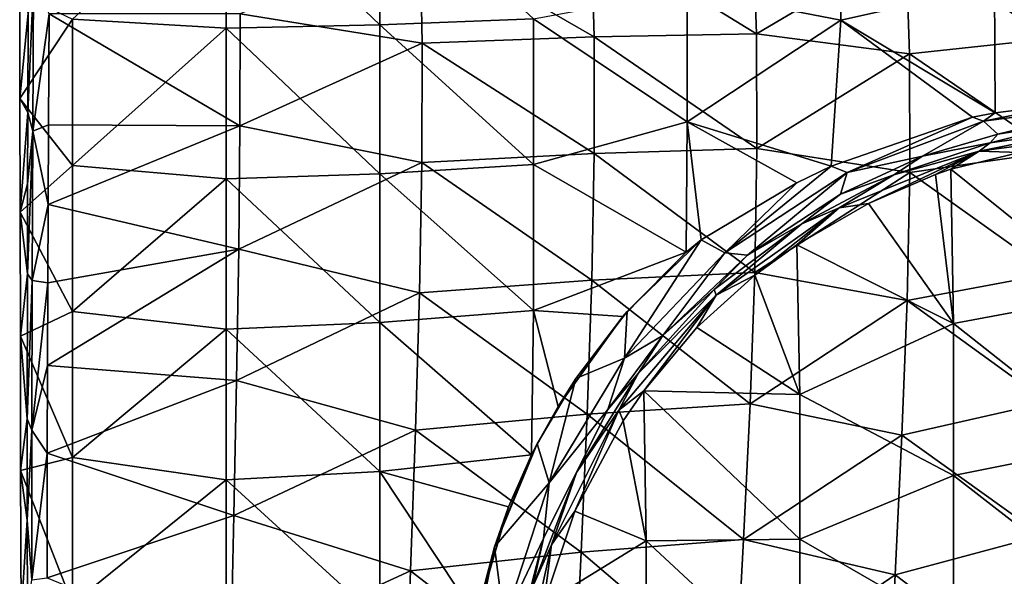
# Model space of a CAD drawing. Units: millimetres. Extents: x -184 to 184, y -432 to 10.
# Drawn here: x -184 to -55, y -138 to -65 of the extents above; entities that cross this region are included whole.
import ezdxf

# ---------------------------------------------------------------- set-up
doc = ezdxf.new("R2010")
doc.units = ezdxf.units.MM
doc.header["$LTSCALE"] = 52.148148
for name, color, linetype in [('15', 7, 'CONTINUOUS'), ('18', 7, 'CONTINUOUS'), ('2', 7, 'CONTINUOUS'), ('22', 7, 'CONTINUOUS'), ('23', 7, 'CONTINUOUS'), ('26', 7, 'CONTINUOUS'), ('27', 7, 'CONTINUOUS'), ('28', 7, 'CONTINUOUS'), ('29', 7, 'CONTINUOUS')]:
    doc.layers.add(name, color=color, linetype=linetype)

msp = doc.modelspace()

# ---------------------------------------------------------------- linework, layer by layer
at = {"layer": '15', "linetype": 'Continuous'}
for points in [[(-53.28, -82.73), (-41.9, -101.3), (-62.26, -84.94), (-53.28, -82.73)], [(-64.23, -85.6), (-61.92, -105.04), (-72.99, -89.38), (-64.23, -85.6)], [(-62.26, -84.94), (-61.92, -105.04), (-64.23, -85.6), (-62.26, -84.94)], [(-62.26, -84.94), (-41.9, -101.3), (-61.92, -105.04), (-62.26, -84.94)], [(-72.99, -89.38), (-61.92, -105.04), (-82.31, -94.79), (-72.99, -89.38)], [(-82.31, -94.79), (-81.94, -114.3), (-87.78, -98.72), (-82.31, -94.79)], [(-82.31, -94.79), (-61.92, -105.04), (-81.94, -114.3), (-82.31, -94.79)], [(-87.78, -98.72), (-81.94, -114.3), (-95.36, -105.58), (-87.78, -98.72)], [(-41.9, -101.3), (-41.9, -120.85), (-61.92, -105.04), (-41.9, -101.3)], [(-61.92, -105.04), (-61.92, -124.87), (-81.94, -114.3), (-61.92, -105.04)], [(-61.92, -105.04), (-41.9, -120.85), (-61.92, -124.87), (-61.92, -105.04)], [(-95.36, -105.58), (-81.94, -114.3), (-102.24, -113.83), (-95.36, -105.58)], [(-102.24, -113.83), (-101.96, -133.36), (-104.92, -117.74), (-102.24, -113.83)], [(-81.94, -114.3), (-81.94, -133.14), (-102.24, -113.83), (-81.94, -114.3)], [(-102.24, -113.83), (-81.94, -133.14), (-101.96, -133.36), (-102.24, -113.83)], [(-81.94, -114.3), (-61.92, -124.87), (-81.94, -133.14), (-81.94, -114.3)], [(-104.92, -117.74), (-101.96, -133.36), (-111.22, -129.5), (-104.92, -117.74)], [(-41.9, -120.85), (-41.9, -140.39), (-61.92, -124.87), (-41.9, -120.85)], [(-61.92, -124.87), (-61.92, -144.7), (-81.94, -133.14), (-61.92, -124.87)], [(-61.92, -124.87), (-41.9, -140.39), (-61.92, -144.7), (-61.92, -124.87)], [(-111.22, -129.5), (-101.96, -133.36), (-115.28, -141.59), (-111.22, -129.5)], [(-101.96, -133.36), (-101.96, -152.26), (-115.28, -141.59), (-101.96, -133.36)], [(-81.94, -133.14), (-81.94, -151.97), (-101.96, -133.36), (-81.94, -133.14)], [(-101.96, -133.36), (-81.94, -151.97), (-101.96, -152.26), (-101.96, -133.36)], [(-81.94, -133.14), (-61.92, -144.7), (-81.94, -151.97), (-81.94, -133.14)]]:
    msp.add_3dface(points, dxfattribs=at)
at = {"layer": '18', "linetype": 'Continuous'}
for points in [[(-183.56, -62.07, 9.74), (-183.53, -75.7, 9.74), (-182.47, -64.57, 30.38), (-183.56, -62.07, 9.74)], [(-182.47, -64.57, 30.38), (-183.53, -75.7, 9.74), (-182.51, -77.52, 29.11), (-182.47, -64.57, 30.38)], [(-183.53, -75.7, 9.74), (-183.5, -90.51, 9.74), (-182.51, -77.52, 29.11), (-183.53, -75.7, 9.74)], [(-182.51, -77.52, 29.11), (-183.5, -90.51, 9.74), (-182.53, -86.84, 28.27), (-182.51, -77.52, 29.11)], [(-182.53, -86.84, 28.27), (-183.5, -90.51, 9.74), (-182.56, -98.56, 27.32), (-182.53, -86.84, 28.27)], [(-183.5, -90.51, 9.74), (-183.47, -106.68, 9.74), (-182.56, -98.56, 27.32), (-183.5, -90.51, 9.74)], [(-182.56, -98.56, 27.32), (-183.47, -106.68, 9.74), (-182.6, -117.46, 26.07), (-182.56, -98.56, 27.32)], [(-183.47, -106.68, 9.74), (-183.44, -124.19, 9.74), (-182.6, -117.46, 26.07), (-183.47, -106.68, 9.74)], [(-182.6, -117.46, 26.07), (-183.44, -124.19, 9.74), (-182.6, -130.67, 25.42), (-182.6, -117.46, 26.07)], [(-183.44, -124.19, 9.74), (-183.36, -142.93, 9.74), (-182.6, -130.67, 25.42), (-183.44, -124.19, 9.74)], [(-182.6, -130.67, 25.42), (-183.36, -142.93, 9.74), (-182.56, -142.5, 24.99), (-182.6, -130.67, 25.42)]]:
    msp.add_3dface(points, dxfattribs=at)
at = {"layer": '2', "linetype": 'Continuous'}
for points in [[(-156.65, -46.93, 9.74), (-156.65, -66.55, 9.74), (-176.67, -65.39, 9.74), (-156.65, -46.93, 9.74)], [(-136.63, -46.71, 9.74), (-136.63, -66.12, 9.74), (-156.65, -46.93, 9.74), (-136.63, -46.71, 9.74)], [(-156.65, -46.93, 9.74), (-136.63, -66.12, 9.74), (-156.65, -66.55, 9.74), (-156.65, -46.93, 9.74)], [(-136.63, -46.71, 9.74), (-116.61, -65.32, 9.74), (-136.63, -66.12, 9.74), (-136.63, -46.71, 9.74)], [(-76.57, -46.4, 9.74), (-76.57, -65.49, 9.74), (-96.59, -61.6, 9.74), (-76.57, -46.4, 9.74)], [(-76.57, -46.4, 9.74), (-56.55, -61.04, 9.74), (-76.57, -65.49, 9.74), (-76.57, -46.4, 9.74)], [(-36.53, -59.86, 9.74), (-36.46, -75.78, 9.74), (-56.55, -61.04, 9.74), (-36.53, -59.86, 9.74)], [(-56.55, -61.04, 9.74), (-56.49, -77.57, 9.74), (-76.57, -65.49, 9.74), (-56.55, -61.04, 9.74)], [(-56.55, -61.04, 9.74), (-36.46, -75.78, 9.74), (-46.38, -76.33, 9.74), (-56.55, -61.04, 9.74)], [(-56.49, -77.57, 9.74), (-56.55, -61.04, 9.74), (-46.38, -76.33, 9.74), (-56.49, -77.57, 9.74)], [(-183.56, -62.07, 9.74), (-176.67, -65.39, 9.74), (-183.53, -75.7, 9.74), (-183.56, -62.07, 9.74)], [(-96.59, -61.6, 9.74), (-96.59, -78.75, 9.74), (-116.61, -65.32, 9.74), (-96.59, -61.6, 9.74)], [(-96.59, -61.6, 9.74), (-76.57, -65.49, 9.74), (-96.59, -78.75, 9.74), (-96.59, -61.6, 9.74)], [(-176.67, -65.39, 9.74), (-176.67, -84.43, 9.74), (-183.53, -75.7, 9.74), (-176.67, -65.39, 9.74)], [(-176.67, -65.39, 9.74), (-156.65, -66.55, 9.74), (-176.67, -84.43, 9.74), (-176.67, -65.39, 9.74)], [(-116.61, -65.32, 9.74), (-116.61, -84.32, 9.74), (-136.63, -66.12, 9.74), (-116.61, -65.32, 9.74)], [(-116.61, -65.32, 9.74), (-96.59, -78.75, 9.74), (-116.61, -84.32, 9.74), (-116.61, -65.32, 9.74)], [(-156.65, -66.55, 9.74), (-156.65, -86.17, 9.74), (-176.67, -84.43, 9.74), (-156.65, -66.55, 9.74)], [(-136.63, -66.12, 9.74), (-136.63, -85.52, 9.74), (-156.65, -66.55, 9.74), (-136.63, -66.12, 9.74)], [(-156.65, -66.55, 9.74), (-136.63, -85.52, 9.74), (-156.65, -86.17, 9.74), (-156.65, -66.55, 9.74)], [(-136.63, -66.12, 9.74), (-116.61, -84.32, 9.74), (-136.63, -85.52, 9.74), (-136.63, -66.12, 9.74)], [(-76.57, -65.49, 9.74), (-77.83, -84.52, 9.74), (-96.59, -78.75, 9.74), (-76.57, -65.49, 9.74)], [(-77.83, -84.52, 9.74), (-76.57, -65.49, 9.74), (-59.42, -78.15, 9.74), (-77.83, -84.52, 9.74)], [(-76.57, -65.49, 9.74), (-56.49, -77.57, 9.74), (-59.42, -78.15, 9.74), (-76.57, -65.49, 9.74)], [(-183.53, -75.7, 9.74), (-176.67, -84.43, 9.74), (-183.5, -90.51, 9.74), (-183.53, -75.7, 9.74)], [(-96.59, -78.75, 9.74), (-96.71, -95.76, 9.74), (-116.61, -84.32, 9.74), (-96.59, -78.75, 9.74)], [(-96.71, -95.76, 9.74), (-96.59, -78.75, 9.74), (-94.77, -94.12, 9.74), (-96.71, -95.76, 9.74)], [(-96.59, -78.75, 9.74), (-77.83, -84.52, 9.74), (-82.29, -86.72, 9.74), (-96.59, -78.75, 9.74)], [(-94.77, -94.12, 9.74), (-96.59, -78.75, 9.74), (-82.29, -86.72, 9.74), (-94.77, -94.12, 9.74)], [(-176.67, -84.43, 9.74), (-176.67, -103.47, 9.74), (-183.5, -90.51, 9.74), (-176.67, -84.43, 9.74)], [(-176.67, -84.43, 9.74), (-156.65, -86.17, 9.74), (-176.67, -103.47, 9.74), (-176.67, -84.43, 9.74)], [(-116.61, -84.32, 9.74), (-116.61, -103.33, 9.74), (-136.63, -85.52, 9.74), (-116.61, -84.32, 9.74)], [(-116.61, -84.32, 9.74), (-96.71, -95.76, 9.74), (-116.61, -103.33, 9.74), (-116.61, -84.32, 9.74)], [(-136.63, -85.52, 9.74), (-136.63, -104.93, 9.74), (-156.65, -86.17, 9.74), (-136.63, -85.52, 9.74)], [(-136.63, -85.52, 9.74), (-116.61, -103.33, 9.74), (-136.63, -104.93, 9.74), (-136.63, -85.52, 9.74)], [(-156.65, -86.17, 9.74), (-156.65, -105.79, 9.74), (-176.67, -103.47, 9.74), (-156.65, -86.17, 9.74)], [(-156.65, -86.17, 9.74), (-136.63, -104.93, 9.74), (-156.65, -105.79, 9.74), (-156.65, -86.17, 9.74)], [(-183.5, -90.51, 9.74), (-176.67, -103.47, 9.74), (-183.47, -106.68, 9.74), (-183.5, -90.51, 9.74)], [(-116.61, -103.33, 9.74), (-96.71, -95.76, 9.74), (-104.98, -104.11, 9.74), (-116.61, -103.33, 9.74)], [(-176.67, -103.47, 9.74), (-176.67, -122.51, 9.74), (-183.47, -106.68, 9.74), (-176.67, -103.47, 9.74)], [(-176.67, -103.47, 9.74), (-156.65, -105.79, 9.74), (-176.67, -122.51, 9.74), (-176.67, -103.47, 9.74)], [(-116.61, -103.33, 9.74), (-116.87, -122.18, 9.74), (-136.63, -104.93, 9.74), (-116.61, -103.33, 9.74)], [(-116.87, -122.18, 9.74), (-116.61, -103.33, 9.74), (-113.42, -115.87, 9.74), (-116.87, -122.18, 9.74)], [(-113.42, -115.87, 9.74), (-116.61, -103.33, 9.74), (-104.98, -104.11, 9.74), (-113.42, -115.87, 9.74)], [(-136.63, -104.93, 9.74), (-136.63, -124.33, 9.74), (-156.65, -105.79, 9.74), (-136.63, -104.93, 9.74)], [(-136.63, -104.93, 9.74), (-116.87, -122.18, 9.74), (-136.63, -124.33, 9.74), (-136.63, -104.93, 9.74)], [(-156.65, -105.79, 9.74), (-156.65, -125.42, 9.74), (-176.67, -122.51, 9.74), (-156.65, -105.79, 9.74)], [(-156.65, -105.79, 9.74), (-136.63, -124.33, 9.74), (-156.65, -125.42, 9.74), (-156.65, -105.79, 9.74)], [(-183.47, -106.68, 9.74), (-176.67, -122.51, 9.74), (-183.44, -124.19, 9.74), (-183.47, -106.68, 9.74)], [(-176.67, -122.51, 9.74), (-176.67, -141.56, 9.74), (-183.44, -124.19, 9.74), (-176.67, -122.51, 9.74)], [(-176.67, -122.51, 9.74), (-156.65, -125.42, 9.74), (-176.67, -141.56, 9.74), (-176.67, -122.51, 9.74)], [(-136.63, -124.33, 9.74), (-116.87, -122.18, 9.74), (-119.86, -128.92, 9.74), (-136.63, -124.33, 9.74)], [(-183.44, -124.19, 9.74), (-176.67, -141.56, 9.74), (-183.36, -142.93, 9.74), (-183.44, -124.19, 9.74)], [(-136.63, -124.33, 9.74), (-136.63, -143.73, 9.74), (-156.65, -125.42, 9.74), (-136.63, -124.33, 9.74)], [(-136.63, -143.73, 9.74), (-136.63, -124.33, 9.74), (-124.07, -143.29, 9.74), (-136.63, -143.73, 9.74)], [(-124.07, -143.29, 9.74), (-136.63, -124.33, 9.74), (-119.86, -128.92, 9.74), (-124.07, -143.29, 9.74)], [(-156.65, -125.42, 9.74), (-156.65, -145.04, 9.74), (-176.67, -141.56, 9.74), (-156.65, -125.42, 9.74)], [(-156.65, -125.42, 9.74), (-136.63, -143.73, 9.74), (-156.65, -145.04, 9.74), (-156.65, -125.42, 9.74)]]:
    msp.add_3dface(points, dxfattribs=at)
at = {"layer": '22', "linetype": 'Continuous'}
for points in [[(-182.47, -64.57, 30.38), (-182.51, -77.52, 29.11), (-181.76, -60.53, 32.57), (-182.47, -64.57, 30.38)], [(-181.76, -60.53, 32.57), (-182.51, -77.52, 29.11), (-181.85, -79.98, 30.62), (-181.76, -60.53, 32.57)], [(-181.76, -60.53, 32.57), (-181.85, -79.98, 30.62), (-179.74, -64.67, 33.21), (-181.76, -60.53, 32.57)], [(-179.74, -64.67, 33.21), (-181.85, -79.98, 30.62), (-179.81, -79.13, 31.8), (-179.74, -64.67, 33.21)], [(-182.51, -77.52, 29.11), (-182.53, -86.84, 28.27), (-181.85, -79.98, 30.62), (-182.51, -77.52, 29.11)], [(-179.81, -79.13, 31.8), (-181.85, -79.98, 30.62), (-179.87, -89.54, 30.87), (-179.81, -79.13, 31.8)], [(-182.53, -86.84, 28.27), (-182.56, -98.56, 27.32), (-181.85, -79.98, 30.62), (-182.53, -86.84, 28.27)], [(-181.85, -79.98, 30.62), (-182.56, -98.56, 27.32), (-181.93, -99.45, 28.95), (-181.85, -79.98, 30.62)], [(-181.85, -79.98, 30.62), (-181.93, -99.45, 28.95), (-179.87, -89.54, 30.87), (-181.85, -79.98, 30.62)], [(-179.87, -89.54, 30.87), (-181.93, -99.45, 28.95), (-179.91, -99.75, 30.06), (-179.87, -89.54, 30.87)], [(-182.56, -98.56, 27.32), (-182.6, -117.46, 26.07), (-181.93, -99.45, 28.95), (-182.56, -98.56, 27.32)], [(-181.93, -99.45, 28.95), (-182.6, -117.46, 26.07), (-181.99, -118.95, 27.66), (-181.93, -99.45, 28.95)], [(-181.93, -99.45, 28.95), (-181.99, -118.95, 27.66), (-179.91, -99.75, 30.06), (-181.93, -99.45, 28.95)], [(-179.91, -99.75, 30.06), (-181.99, -118.95, 27.66), (-179.95, -110.52, 29.31), (-179.91, -99.75, 30.06)], [(-179.95, -110.52, 29.31), (-181.99, -118.95, 27.66), (-179.99, -121.96, 28.65), (-179.95, -110.52, 29.31)], [(-182.6, -117.46, 26.07), (-182.6, -130.67, 25.42), (-181.99, -118.95, 27.66), (-182.6, -117.46, 26.07)], [(-181.99, -118.95, 27.66), (-182.6, -130.67, 25.42), (-181.97, -138.47, 26.78), (-181.99, -118.95, 27.66)], [(-181.99, -118.95, 27.66), (-181.97, -138.47, 26.78), (-179.99, -121.96, 28.65), (-181.99, -118.95, 27.66)], [(-179.99, -121.96, 28.65), (-181.97, -138.47, 26.78), (-179.98, -138.18, 27.95), (-179.99, -121.96, 28.65)], [(-182.6, -130.67, 25.42), (-182.56, -142.5, 24.99), (-181.97, -138.47, 26.78), (-182.6, -130.67, 25.42)]]:
    msp.add_3dface(points, dxfattribs=at)
at = {"layer": '23', "linetype": 'Continuous'}
for points in [[(-88.05, -53.75, 40.49), (-109.1, -54.04, 39.26), (-87.57, -67.29, 40.09), (-88.05, -53.75, 40.49)], [(-88.05, -53.75, 40.49), (-87.57, -67.29, 40.09), (-68.11, -55.75, 41.45), (-88.05, -53.75, 40.49)], [(-131.38, -54.61, 37.8), (-154.85, -64.69, 35.32), (-131.13, -68.48, 36.96), (-131.38, -54.61, 37.8)], [(-108.71, -67.69, 38.67), (-109.1, -54.04, 39.26), (-131.38, -54.61, 37.8), (-108.71, -67.69, 38.67)], [(-108.71, -67.69, 38.67), (-131.38, -54.61, 37.8), (-131.13, -68.48, 36.96), (-108.71, -67.69, 38.67)], [(-109.1, -54.04, 39.26), (-108.71, -67.69, 38.67), (-87.57, -67.29, 40.09), (-109.1, -54.04, 39.26)], [(-49.56, -54.23, 42.25), (-68.11, -55.75, 41.45), (-49.06, -67.87, 42.11), (-49.56, -54.23, 42.25)], [(-68.11, -55.75, 41.45), (-87.57, -67.29, 40.09), (-67.64, -69.88, 41.18), (-68.11, -55.75, 41.45)], [(-68.11, -55.75, 41.45), (-67.64, -69.88, 41.18), (-49.06, -67.87, 42.11), (-68.11, -55.75, 41.45)], [(-179.74, -64.67, 33.21), (-179.81, -79.13, 31.8), (-154.87, -79.28, 34.2), (-179.74, -64.67, 33.21)], [(-154.85, -64.69, 35.32), (-179.74, -64.67, 33.21), (-154.87, -79.28, 34.2), (-154.85, -64.69, 35.32)], [(-154.85, -64.69, 35.32), (-154.87, -79.28, 34.2), (-131.13, -68.48, 36.96), (-154.85, -64.69, 35.32)], [(-108.7, -82.89, 38.02), (-108.71, -67.69, 38.67), (-131.13, -68.48, 36.96), (-108.7, -82.89, 38.02)], [(-87.57, -67.29, 40.09), (-108.71, -67.69, 38.67), (-87.5, -82.23, 39.63), (-87.57, -67.29, 40.09)], [(-108.71, -67.69, 38.67), (-108.7, -82.89, 38.02), (-87.5, -82.23, 39.63), (-108.71, -67.69, 38.67)], [(-87.57, -67.29, 40.09), (-87.5, -82.23, 39.63), (-67.64, -69.88, 41.18), (-87.57, -67.29, 40.09)], [(-49.06, -67.87, 42.11), (-67.64, -69.88, 41.18), (-48.94, -82.67, 41.91), (-49.06, -67.87, 42.11)], [(-131.13, -68.48, 36.96), (-154.87, -79.28, 34.2), (-131.18, -84.06, 36.06), (-131.13, -68.48, 36.96)], [(-108.7, -82.89, 38.02), (-131.13, -68.48, 36.96), (-131.18, -84.06, 36.06), (-108.7, -82.89, 38.02)], [(-67.64, -69.88, 41.18), (-87.5, -82.23, 39.63), (-67.6, -85.37, 40.85), (-67.64, -69.88, 41.18)], [(-67.64, -69.88, 41.18), (-67.6, -85.37, 40.85), (-48.94, -82.67, 41.91), (-67.64, -69.88, 41.18)], [(-179.81, -79.13, 31.8), (-179.87, -89.54, 30.87), (-154.87, -79.28, 34.2), (-179.81, -79.13, 31.8)], [(-154.87, -79.28, 34.2), (-179.87, -89.54, 30.87), (-155.03, -95.34, 33.09), (-154.87, -79.28, 34.2)], [(-154.87, -79.28, 34.2), (-155.03, -95.34, 33.09), (-131.18, -84.06, 36.06), (-154.87, -79.28, 34.2)], [(-109.02, -99.4, 37.35), (-108.7, -82.89, 38.02), (-131.18, -84.06, 36.06), (-109.02, -99.4, 37.35)], [(-108.7, -82.89, 38.02), (-109.02, -99.4, 37.35), (-87.8, -98.4, 39.13), (-108.7, -82.89, 38.02)], [(-87.5, -82.23, 39.63), (-108.7, -82.89, 38.02), (-87.8, -98.4, 39.13), (-87.5, -82.23, 39.63)], [(-87.5, -82.23, 39.63), (-87.8, -98.4, 39.13), (-67.6, -85.37, 40.85), (-87.5, -82.23, 39.63)], [(-48.94, -82.67, 41.91), (-67.6, -85.37, 40.85), (-49.15, -98.54, 41.66), (-48.94, -82.67, 41.91)], [(-131.18, -84.06, 36.06), (-155.03, -95.34, 33.09), (-131.48, -101.03, 35.18), (-131.18, -84.06, 36.06)], [(-109.02, -99.4, 37.35), (-131.18, -84.06, 36.06), (-131.48, -101.03, 35.18), (-109.02, -99.4, 37.35)], [(-67.6, -85.37, 40.85), (-87.8, -98.4, 39.13), (-67.95, -102.03, 40.48), (-67.6, -85.37, 40.85)], [(-67.6, -85.37, 40.85), (-67.95, -102.03, 40.48), (-49.15, -98.54, 41.66), (-67.6, -85.37, 40.85)], [(-179.87, -89.54, 30.87), (-179.91, -99.75, 30.06), (-155.03, -95.34, 33.09), (-179.87, -89.54, 30.87)], [(-179.91, -99.75, 30.06), (-179.95, -110.52, 29.31), (-155.03, -95.34, 33.09), (-179.91, -99.75, 30.06)], [(-155.03, -95.34, 33.09), (-179.95, -110.52, 29.31), (-155.31, -112.45, 32.1), (-155.03, -95.34, 33.09)], [(-155.03, -95.34, 33.09), (-155.31, -112.45, 32.1), (-131.48, -101.03, 35.18), (-155.03, -95.34, 33.09)], [(-87.8, -98.4, 39.13), (-109.02, -99.4, 37.35), (-88.41, -115.52, 38.65), (-87.8, -98.4, 39.13)], [(-87.8, -98.4, 39.13), (-88.41, -115.52, 38.65), (-67.95, -102.03, 40.48), (-87.8, -98.4, 39.13)], [(-49.15, -98.54, 41.66), (-67.95, -102.03, 40.48), (-49.65, -115.3, 41.37), (-49.15, -98.54, 41.66)], [(-109.61, -116.86, 36.73), (-109.02, -99.4, 37.35), (-131.48, -101.03, 35.18), (-109.61, -116.86, 36.73)], [(-109.02, -99.4, 37.35), (-109.61, -116.86, 36.73), (-88.41, -115.52, 38.65), (-109.02, -99.4, 37.35)], [(-131.48, -101.03, 35.18), (-155.31, -112.45, 32.1), (-132, -118.95, 34.41), (-131.48, -101.03, 35.18)], [(-109.61, -116.86, 36.73), (-131.48, -101.03, 35.18), (-132, -118.95, 34.41), (-109.61, -116.86, 36.73)], [(-67.95, -102.03, 40.48), (-88.41, -115.52, 38.65), (-68.61, -119.58, 40.1), (-67.95, -102.03, 40.48)], [(-67.95, -102.03, 40.48), (-68.61, -119.58, 40.1), (-49.65, -115.3, 41.37), (-67.95, -102.03, 40.48)], [(-179.95, -110.52, 29.31), (-179.99, -121.96, 28.65), (-155.31, -112.45, 32.1), (-179.95, -110.52, 29.31)], [(-155.31, -112.45, 32.1), (-179.99, -121.96, 28.65), (-155.67, -130.06, 31.33), (-155.31, -112.45, 32.1)], [(-155.31, -112.45, 32.1), (-155.67, -130.06, 31.33), (-132, -118.95, 34.41), (-155.31, -112.45, 32.1)], [(-49.65, -115.3, 41.37), (-68.61, -119.58, 40.1), (-50.39, -132.67, 41.05), (-49.65, -115.3, 41.37)], [(-88.41, -115.52, 38.65), (-109.61, -116.86, 36.73), (-89.25, -133.18, 38.21), (-88.41, -115.52, 38.65)], [(-88.41, -115.52, 38.65), (-89.25, -133.18, 38.21), (-68.61, -119.58, 40.1), (-88.41, -115.52, 38.65)], [(-110.41, -134.83, 36.21), (-109.61, -116.86, 36.73), (-132, -118.95, 34.41), (-110.41, -134.83, 36.21)], [(-109.61, -116.86, 36.73), (-110.41, -134.83, 36.21), (-89.25, -133.18, 38.21), (-109.61, -116.86, 36.73)], [(-132, -118.95, 34.41), (-155.67, -130.06, 31.33), (-132.65, -137.3, 33.81), (-132, -118.95, 34.41)], [(-110.41, -134.83, 36.21), (-132, -118.95, 34.41), (-132.65, -137.3, 33.81), (-110.41, -134.83, 36.21)], [(-68.61, -119.58, 40.1), (-89.25, -133.18, 38.21), (-69.51, -137.81, 39.71), (-68.61, -119.58, 40.1)], [(-68.61, -119.58, 40.1), (-69.51, -137.81, 39.71), (-50.39, -132.67, 41.05), (-68.61, -119.58, 40.1)], [(-179.99, -121.96, 28.65), (-179.98, -138.18, 27.95), (-155.67, -130.06, 31.33), (-179.99, -121.96, 28.65)], [(-155.67, -130.06, 31.33), (-179.98, -138.18, 27.95), (-156.05, -148.05, 30.78), (-155.67, -130.06, 31.33)], [(-155.67, -130.06, 31.33), (-156.05, -148.05, 30.78), (-132.65, -137.3, 33.81), (-155.67, -130.06, 31.33)], [(-89.25, -133.18, 38.21), (-110.41, -134.83, 36.21), (-90.26, -152.04, 37.8), (-89.25, -133.18, 38.21)], [(-89.25, -133.18, 38.21), (-90.26, -152.04, 37.8), (-69.51, -137.81, 39.71), (-89.25, -133.18, 38.21)], [(-50.39, -132.67, 41.05), (-69.51, -137.81, 39.71), (-51.29, -151.68, 40.67), (-50.39, -132.67, 41.05)], [(-111.34, -153.85, 35.77), (-110.41, -134.83, 36.21), (-132.65, -137.3, 33.81), (-111.34, -153.85, 35.77)], [(-110.41, -134.83, 36.21), (-111.34, -153.85, 35.77), (-90.26, -152.04, 37.8), (-110.41, -134.83, 36.21)], [(-132.65, -137.3, 33.81), (-156.05, -148.05, 30.78), (-133.39, -156.57, 33.35), (-132.65, -137.3, 33.81)], [(-111.34, -153.85, 35.77), (-132.65, -137.3, 33.81), (-133.39, -156.57, 33.35), (-111.34, -153.85, 35.77)], [(-69.51, -137.81, 39.71), (-90.26, -152.04, 37.8), (-70.59, -157.79, 39.29), (-69.51, -137.81, 39.71)], [(-69.51, -137.81, 39.71), (-70.59, -157.79, 39.29), (-51.29, -151.68, 40.67), (-69.51, -137.81, 39.71)]]:
    msp.add_3dface(points, dxfattribs=at)
at = {"layer": '26', "linetype": 'Continuous'}
for points in [[(-96.71, -95.76, 9.74), (-94.77, -94.12, 9.74), (-104.43, -103.47, 9.45), (-96.71, -95.76, 9.74)], [(-104.98, -104.11, 9.74), (-96.71, -95.76, 9.74), (-104.43, -103.47, 9.45), (-104.98, -104.11, 9.74)], [(-104.98, -104.11, 9.74), (-104.43, -103.47, 9.45), (-111.09, -112.19, 9.29), (-104.98, -104.11, 9.74)], [(-113.42, -115.87, 9.74), (-104.98, -104.11, 9.74), (-111.09, -112.19, 9.29), (-113.42, -115.87, 9.74)], [(-113.42, -115.87, 9.74), (-111.09, -112.19, 9.29), (-116.13, -120.72, 9.23), (-113.42, -115.87, 9.74)], [(-116.87, -122.18, 9.74), (-113.42, -115.87, 9.74), (-116.13, -120.72, 9.23), (-116.87, -122.18, 9.74)], [(-116.87, -122.18, 9.74), (-116.13, -120.72, 9.23), (-121.7, -134.14, 9.18), (-116.87, -122.18, 9.74)], [(-119.86, -128.92, 9.74), (-116.87, -122.18, 9.74), (-121.7, -134.14, 9.18), (-119.86, -128.92, 9.74)], [(-124.07, -143.29, 9.74), (-119.86, -128.92, 9.74), (-121.7, -134.14, 9.18), (-124.07, -143.29, 9.74)], [(-124.07, -143.29, 9.74), (-121.7, -134.14, 9.18), (-125.49, -152.72, 9.09), (-124.07, -143.29, 9.74)]]:
    msp.add_3dface(points, dxfattribs=at)
at = {"layer": '27', "linetype": 'Continuous'}
for points in [[(-56.11, -80.35, 5.58), (-46.73, -78.88, 5.78), (-57.1, -81.51, 1.55), (-56.11, -80.35, 5.58)], [(-57.1, -81.51, 1.55), (-46.73, -78.88, 5.78), (-43.88, -79.61, 1.55), (-57.1, -81.51, 1.55)], [(-65.92, -83.22, 5.31), (-56.11, -80.35, 5.58), (-57.1, -81.51, 1.55), (-65.92, -83.22, 5.31)], [(-69.69, -85.67, 1.55), (-65.92, -83.22, 5.31), (-57.1, -81.51, 1.55), (-69.69, -85.67, 1.55)], [(-76.64, -88.18, 4.98), (-65.92, -83.22, 5.31), (-69.69, -85.67, 1.55), (-76.64, -88.18, 4.98)], [(-81.67, -92.04, 1.55), (-76.64, -88.18, 4.98), (-69.69, -85.67, 1.55), (-81.67, -92.04, 1.55)], [(-88.75, -96.13, 4.56), (-76.64, -88.18, 4.98), (-81.67, -92.04, 1.55), (-88.75, -96.13, 4.56)], [(-93.06, -100.62, 1.55), (-88.75, -96.13, 4.56), (-81.67, -92.04, 1.55), (-93.06, -100.62, 1.55)], [(-99.75, -106.6, 4.15), (-88.75, -96.13, 4.56), (-93.06, -100.62, 1.55), (-99.75, -106.6, 4.15)], [(-102.99, -111.57, 1.55), (-99.75, -106.6, 4.15), (-93.06, -100.62, 1.55), (-102.99, -111.57, 1.55)], [(-106.93, -116.25, 3.94), (-99.75, -106.6, 4.15), (-102.99, -111.57, 1.55), (-106.93, -116.25, 3.94)], [(-111.01, -124.45, 1.55), (-106.93, -116.25, 3.94), (-102.99, -111.57, 1.55), (-111.01, -124.45, 1.55)], [(-115.3, -133.06, 3.85), (-106.93, -116.25, 3.94), (-111.01, -124.45, 1.55), (-115.3, -133.06, 3.85)], [(-116.73, -139.39, 1.55), (-115.3, -133.06, 3.85), (-111.01, -124.45, 1.55), (-116.73, -139.39, 1.55)], [(-118.91, -146.96, 3.79), (-115.3, -133.06, 3.85), (-116.73, -139.39, 1.55), (-118.91, -146.96, 3.79)]]:
    msp.add_3dface(points, dxfattribs=at)
at = {"layer": '28', "linetype": 'Continuous'}
for points in [[(-57.99, -78.65, 9.11), (-46.38, -76.33, 9.74), (-38.93, -76.19, 9.46), (-57.99, -78.65, 9.11)], [(-56.11, -80.35, 5.58), (-57.99, -78.65, 9.11), (-38.93, -76.19, 9.46), (-56.11, -80.35, 5.58)], [(-56.49, -77.57, 9.74), (-46.38, -76.33, 9.74), (-57.99, -78.65, 9.11), (-56.49, -77.57, 9.74)], [(-46.73, -78.88, 5.78), (-56.11, -80.35, 5.58), (-38.93, -76.19, 9.46), (-46.73, -78.88, 5.78)], [(-77.83, -84.52, 9.74), (-59.42, -78.15, 9.74), (-75.77, -85.37, 8.61), (-77.83, -84.52, 9.74)], [(-75.77, -85.37, 8.61), (-59.42, -78.15, 9.74), (-57.99, -78.65, 9.11), (-75.77, -85.37, 8.61)], [(-59.42, -78.15, 9.74), (-56.49, -77.57, 9.74), (-57.99, -78.65, 9.11), (-59.42, -78.15, 9.74)], [(-65.92, -83.22, 5.31), (-75.77, -85.37, 8.61), (-57.99, -78.65, 9.11), (-65.92, -83.22, 5.31)], [(-56.11, -80.35, 5.58), (-65.92, -83.22, 5.31), (-57.99, -78.65, 9.11), (-56.11, -80.35, 5.58)], [(-65.92, -83.22, 5.31), (-76.64, -88.18, 4.98), (-75.77, -85.37, 8.61), (-65.92, -83.22, 5.31)], [(-82.29, -86.72, 9.74), (-77.83, -84.52, 9.74), (-91.7, -95.83, 8.07), (-82.29, -86.72, 9.74)], [(-91.7, -95.83, 8.07), (-77.83, -84.52, 9.74), (-75.77, -85.37, 8.61), (-91.7, -95.83, 8.07)], [(-88.75, -96.13, 4.56), (-91.7, -95.83, 8.07), (-75.77, -85.37, 8.61), (-88.75, -96.13, 4.56)], [(-76.64, -88.18, 4.98), (-88.75, -96.13, 4.56), (-75.77, -85.37, 8.61), (-76.64, -88.18, 4.98)], [(-94.77, -94.12, 9.74), (-82.29, -86.72, 9.74), (-91.7, -95.83, 8.07), (-94.77, -94.12, 9.74)], [(-104.77, -109.54, 7.6), (-94.77, -94.12, 9.74), (-91.7, -95.83, 8.07), (-104.77, -109.54, 7.6)], [(-94.77, -94.12, 9.74), (-104.77, -109.54, 7.6), (-104.43, -103.47, 9.45), (-94.77, -94.12, 9.74)], [(-99.75, -106.6, 4.15), (-104.77, -109.54, 7.6), (-91.7, -95.83, 8.07), (-99.75, -106.6, 4.15)], [(-88.75, -96.13, 4.56), (-99.75, -106.6, 4.15), (-91.7, -95.83, 8.07), (-88.75, -96.13, 4.56)], [(-104.43, -103.47, 9.45), (-104.77, -109.54, 7.6), (-111.09, -112.19, 9.29), (-104.43, -103.47, 9.45)], [(-99.75, -106.6, 4.15), (-106.93, -116.25, 3.94), (-104.77, -109.54, 7.6), (-99.75, -106.6, 4.15)], [(-106.93, -116.25, 3.94), (-114.56, -125.8, 7.45), (-104.77, -109.54, 7.6), (-106.93, -116.25, 3.94)], [(-104.77, -109.54, 7.6), (-114.56, -125.8, 7.45), (-111.09, -112.19, 9.29), (-104.77, -109.54, 7.6)], [(-111.09, -112.19, 9.29), (-114.56, -125.8, 7.45), (-116.13, -120.72, 9.23), (-111.09, -112.19, 9.29)], [(-106.93, -116.25, 3.94), (-115.3, -133.06, 3.85), (-114.56, -125.8, 7.45), (-106.93, -116.25, 3.94)], [(-116.13, -120.72, 9.23), (-114.56, -125.8, 7.45), (-121.7, -134.14, 9.18), (-116.13, -120.72, 9.23)], [(-114.56, -125.8, 7.45), (-120.44, -143.84, 7.37), (-121.7, -134.14, 9.18), (-114.56, -125.8, 7.45)], [(-115.3, -133.06, 3.85), (-120.44, -143.84, 7.37), (-114.56, -125.8, 7.45), (-115.3, -133.06, 3.85)], [(-115.3, -133.06, 3.85), (-118.91, -146.96, 3.79), (-120.44, -143.84, 7.37), (-115.3, -133.06, 3.85)], [(-121.7, -134.14, 9.18), (-120.44, -143.84, 7.37), (-125.49, -152.72, 9.09), (-121.7, -134.14, 9.18)]]:
    msp.add_3dface(points, dxfattribs=at)
at = {"layer": '29', "linetype": 'Continuous'}
for points in [[(-57.1, -81.51, 1.55), (-43.88, -79.61, 1.55), (-58.57, -82.59, 0.44), (-57.1, -81.51, 1.55)], [(-43.88, -79.61, 1.55), (-39.12, -79.99, 0.44), (-58.57, -82.59, 0.44), (-43.88, -79.61, 1.55)], [(-39.12, -79.99, 0.44), (-53.28, -82.73), (-58.57, -82.59, 0.44), (-39.12, -79.99, 0.44)], [(-69.69, -85.67, 1.55), (-57.1, -81.51, 1.55), (-58.57, -82.59, 0.44), (-69.69, -85.67, 1.55)], [(-58.57, -82.59, 0.44), (-72.99, -89.38), (-76.79, -89.97, 0.44), (-58.57, -82.59, 0.44)], [(-69.69, -85.67, 1.55), (-58.57, -82.59, 0.44), (-76.79, -89.97, 0.44), (-69.69, -85.67, 1.55)], [(-64.23, -85.6), (-72.99, -89.38), (-58.57, -82.59, 0.44), (-64.23, -85.6)], [(-62.26, -84.94), (-64.23, -85.6), (-58.57, -82.59, 0.44), (-62.26, -84.94)], [(-53.28, -82.73), (-62.26, -84.94), (-58.57, -82.59, 0.44), (-53.28, -82.73)], [(-81.67, -92.04, 1.55), (-69.69, -85.67, 1.55), (-76.79, -89.97, 0.44), (-81.67, -92.04, 1.55)], [(-72.99, -89.38), (-82.31, -94.79), (-76.79, -89.97, 0.44), (-72.99, -89.38)], [(-76.79, -89.97, 0.44), (-87.78, -98.72), (-92.81, -101.34, 0.44), (-76.79, -89.97, 0.44)], [(-81.67, -92.04, 1.55), (-76.79, -89.97, 0.44), (-92.81, -101.34, 0.44), (-81.67, -92.04, 1.55)], [(-82.31, -94.79), (-87.78, -98.72), (-76.79, -89.97, 0.44), (-82.31, -94.79)], [(-93.06, -100.62, 1.55), (-81.67, -92.04, 1.55), (-92.81, -101.34, 0.44), (-93.06, -100.62, 1.55)], [(-87.78, -98.72), (-95.36, -105.58), (-92.81, -101.34, 0.44), (-87.78, -98.72)], [(-102.99, -111.57, 1.55), (-93.06, -100.62, 1.55), (-92.81, -101.34, 0.44), (-102.99, -111.57, 1.55)], [(-92.81, -101.34, 0.44), (-102.24, -113.83), (-105.49, -116.35, 0.44), (-92.81, -101.34, 0.44)], [(-102.99, -111.57, 1.55), (-92.81, -101.34, 0.44), (-105.49, -116.35, 0.44), (-102.99, -111.57, 1.55)], [(-95.36, -105.58), (-102.24, -113.83), (-92.81, -101.34, 0.44), (-95.36, -105.58)], [(-111.01, -124.45, 1.55), (-102.99, -111.57, 1.55), (-105.49, -116.35, 0.44), (-111.01, -124.45, 1.55)], [(-102.24, -113.83), (-104.92, -117.74), (-105.49, -116.35, 0.44), (-102.24, -113.83)], [(-105.49, -116.35, 0.44), (-111.22, -129.5), (-114.29, -133.91, 0.44), (-105.49, -116.35, 0.44)], [(-111.01, -124.45, 1.55), (-105.49, -116.35, 0.44), (-114.29, -133.91, 0.44), (-111.01, -124.45, 1.55)], [(-104.92, -117.74), (-111.22, -129.5), (-105.49, -116.35, 0.44), (-104.92, -117.74)], [(-116.73, -139.39, 1.55), (-111.01, -124.45, 1.55), (-114.29, -133.91, 0.44), (-116.73, -139.39, 1.55)], [(-111.22, -129.5), (-115.28, -141.59), (-114.29, -133.91, 0.44), (-111.22, -129.5)], [(-114.29, -133.91, 0.44), (-115.28, -141.59), (-118.53, -153.1, 0.44), (-114.29, -133.91, 0.44)], [(-116.73, -139.39, 1.55), (-114.29, -133.91, 0.44), (-118.53, -153.1, 0.44), (-116.73, -139.39, 1.55)]]:
    msp.add_3dface(points, dxfattribs=at)

doc.saveas('drawing.dxf')
